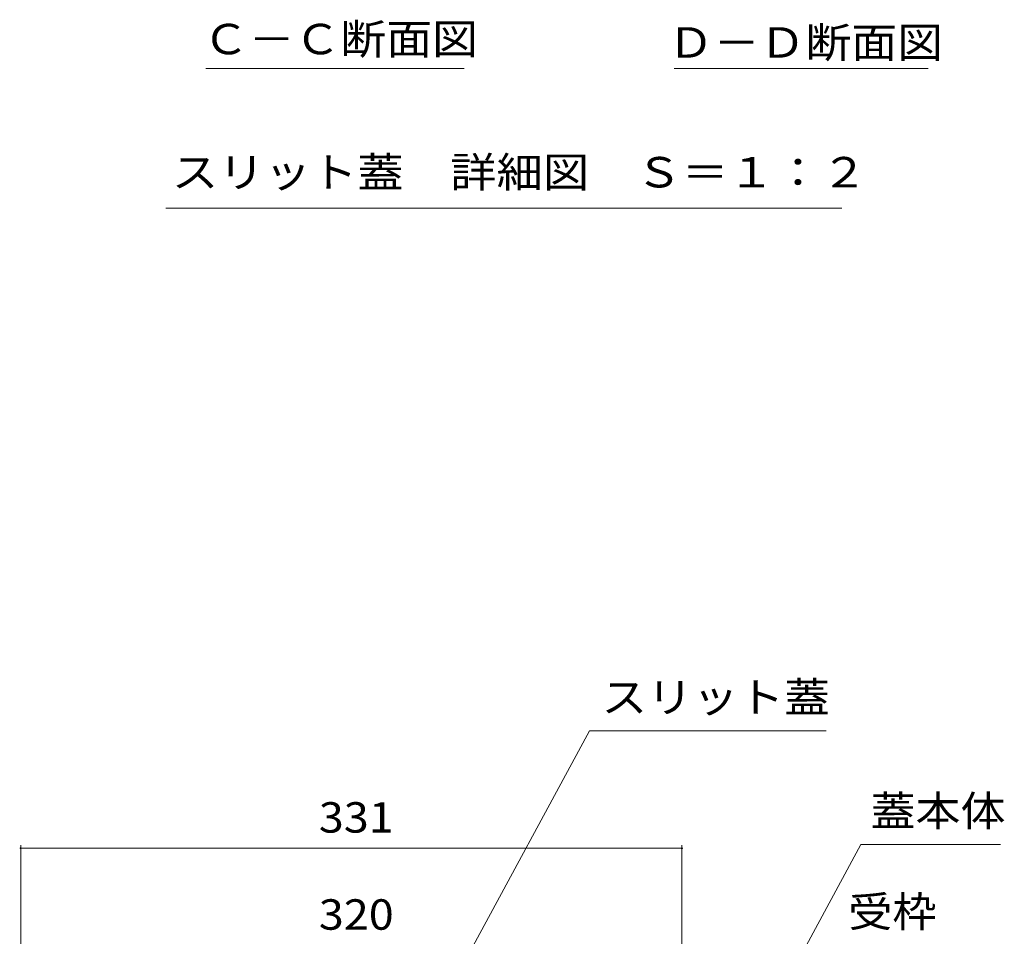
# Model space of a CAD drawing. Units: millimetres. Extents: x -1741 to 1924, y -1328 to 1336.
# Drawn here: x 546 to 1039, y -485 to -26 of the extents above; entities that cross this region are included whole.
import ezdxf

# ---------------------------------------------------------------- set-up
doc = ezdxf.new("R2010")
doc.units = ezdxf.units.MM
doc.header["$LTSCALE"] = 5
for name, color, linetype in [('0055_アルミ建具_', 7, 'Continuous'), ('0108_天井情報・', 7, 'Continuous'), ('0242_', 7, 'Continuous')]:
    doc.layers.add(name, color=color, linetype=linetype)
doc.styles.add('ＭＳ ゴシック', font='txt', dxfattribs={"height": 1})

msp = doc.modelspace()

# ---------------------------------------------------------------- linework, layer by layer
at = {"layer": '0055_アルミ建具_', "color": 7, "linetype": 'Continuous', "lineweight": 9}
for p, q in [((712.12, -602.24), (831.4, -381.72)), ((949.92, -381.72), (831.4, -381.72)), ((872.13, -614.43), (967.22, -438.65)), ((1037.08, -438.65), (967.22, -438.65))]:
    msp.add_line(p, q, dxfattribs=at)
at = {"layer": '0108_天井情報・', "color": 7, "linetype": 'Continuous', "lineweight": 9}
for p, q in [((546.63, -439), (546.63, -591.74)), ((546.63, -440.5), (877.63, -440.5)), ((877.63, -439), (877.63, -591.74))]:
    msp.add_line(p, q, dxfattribs=at)
at = {"layer": '0108_天井情報・', "color": 7, "linetype": 'Continuous', "lineweight": 9, "const_width": 0.5}
for points in [[(546.88, -440.5, 0.414214), (546.63, -440.25, 0.414214), (546.38, -440.5, 0.414214), (546.63, -440.75, 0.414214)], [(877.88, -440.5, 0.414214), (877.63, -440.25, 0.414214), (877.38, -440.5, 0.414214), (877.63, -440.75, 0.414214)]]:
    msp.add_lwpolyline(points, format="xyb", close=True, dxfattribs=at)
at = {"layer": '0242_', "color": 7, "linetype": 'Continuous', "lineweight": 9}
for p, q in [((639.25, -50.09), (768.59, -50.09)), ((873.71, -50.09), (1000.95, -50.09)), ((957.75, -119.98), (619.27, -119.98))]:
    msp.add_line(p, q, dxfattribs=at)

# ---------------------------------------------------------------- texts
at = {"layer": '0055_アルミ建具_', "color": 2, "linetype": 'Continuous', "lineweight": 9, "style": 'ＭＳ ゴシック'}
for s, width, p in [('スリット蓋', 1.1, (837.32, -372.52)), ('蓋本体', 1.083333, (972.08, -429.44)), ('受枠', 1.0625, (960.95, -479.9))]:
    msp.add_text(s, height=15.24, dxfattribs=dict(at, width=width)).set_placement(p)
at = {"layer": '0108_天井情報・', "color": 2, "linetype": 'Continuous', "lineweight": 211, "style": 'ＭＳ ゴシック', "width": 1.083333}
for s, p in [('331', (695.88, -432.68)), ('320', (695.88, -481.29))]:
    msp.add_text(s, height=15.24, dxfattribs=at).set_placement(p)
at = {"layer": '0242_', "color": 2, "linetype": 'Continuous', "lineweight": 9, "style": 'ＭＳ ゴシック'}
for s, width, p in [('Ｃ－Ｃ断面図', 1.104167, (637.8, -43)), ('Ｄ－Ｄ断面図', 1.104167, (870.62, -44.71)), ('スリット蓋\u3000詳細図\u3000Ｓ＝１：２', 1.116667, (622.3, -109.66))]:
    msp.add_text(s, height=15.24, dxfattribs=dict(at, width=width)).set_placement(p)

doc.saveas('drawing.dxf')
